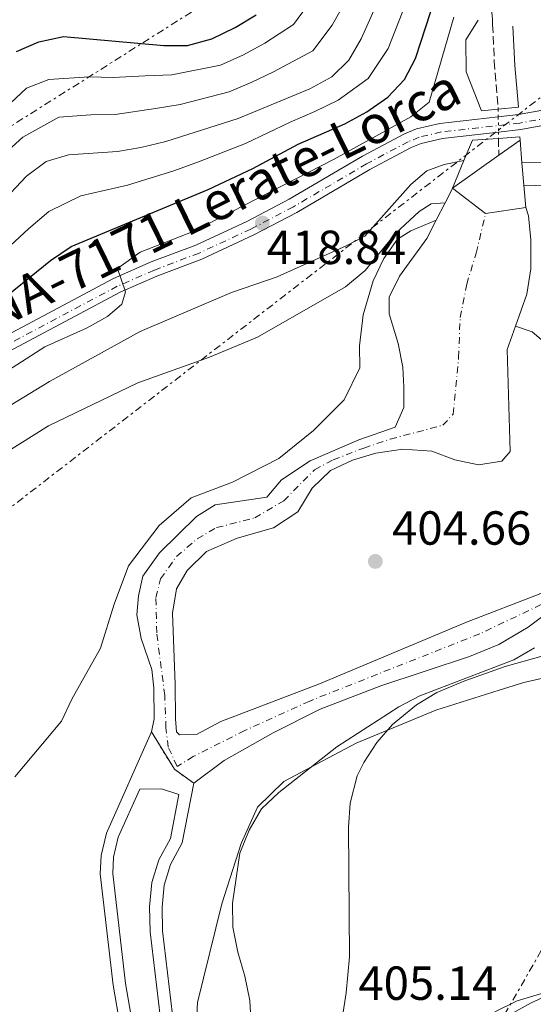
# Model space of a CAD drawing. Units: metres. Extents: x 583599 to 587060, y 4726625 to 4728979.
# Drawn here: x 586441 to 586548, y 4728321 to 4728527 of the extents above; entities that cross this region are included whole.
import ezdxf
from ezdxf.enums import TextEntityAlignment as Align

# ---------------------------------------------------------------- set-up
doc = ezdxf.new("R2010")
doc.units = ezdxf.units.M
doc.header["$MEASUREMENT"] = 0
for name, pattern in [('DGN Style 1', [1.045693079995523, 0.001739921930109024, -1.043953158065414]), ('DGN Style 3', [2.435890702152634, 1.739921930109024, -0.6959687720436097]), ('DGN Style 4', [2.7856150101045474, 1.391937544087219, -0.6959687720436097, 0.001739921930109024, -0.6959687720436097]), ('DGN Style 5', [1.217945351076317, 0.5219765790327072, -0.6959687720436097]), ('DGN Style 7', [3.4798438602180486, 1.565929737098122, -0.6959687720436097, 0.5219765790327072, -0.6959687720436097])]:
    doc.linetypes.add(name, pattern=pattern)
for name, color, linetype, lineweight in [('Barranco lineal', 142, 'DGN Style 3', 13), ('Barranco lineal no visto', 142, 'DGN Style 5', 0), ('Carretera', 9, 'Continuous', 0), ('Cauce permanente', 151, 'Continuous', 13), ('Cauce permanente (área)', 142, 'Continuous', 13), ('Cauce permanente no visto', 142, 'DGN Style 1', 13), ('Cierre de línea de máximo embalsamiento', 142, 'DGN Style 5', 0), ('Cota de punto acotado terreno', 7, 'Continuous', 0), ('Curva de nivel directora', 30, 'Continuous', 30), ('Curva de nivel intermedia', 30, 'Continuous', 0), ('Eje cauce permanente (área)', 70, 'DGN Style 4', 0), ('Eje de carretera', 7, 'DGN Style 4', 0), ('Embalse', 142, 'Continuous', 13), ('Límite de municipio', 7, 'Continuous', 0), ('Línea blanca (vial)', 7, 'Continuous', 13), ('Línea de cambio de uso (parcela vista)', 92, 'Continuous', 0), ('Línea de máximo embalsamiento', 142, 'Continuous', 0), ('Línea eléctrica', 6, 'DGN Style 7', 0), ('Máximo embalsamiento', 142, 'Continuous', 0), ('Puente', 1, 'Continuous', 0), ('Punto acotado terreno (símbolo)', 7, 'Continuous', 0), ('Texto de Carretera Red Local', 1, 'Continuous', 0)]:
    doc.layers.add(name, color=color, linetype=linetype, lineweight=lineweight)
doc.styles.add('Style-Arial', font='arial.ttf')

# ---------------------------------------------------------------- blocks, each defined once
blk = doc.blocks.new('5PATER')
at = {"layer": 'Cauce permanente no visto', "linetype": 'Continuous', "lineweight": 0}
h = blk.add_hatch(color=51, dxfattribs=at)
edge = h.paths.add_edge_path()
edge.add_ellipse((0, 0), major_axis=(-0.1095731443231308, -0.1110710700762829), ratio=0.9994222409660317, start_angle=0, end_angle=360)

msp = doc.modelspace()

# ---------------------------------------------------------------- linework, layer by layer
at = {"layer": 'Barranco lineal', "color": 142, "linetype": 'DGN Style 3', "lineweight": 13, "elevation": 407.3000000000029, "flags": 128}
msp.add_lwpolyline([(586541.2000000002, 4728502.279999999), (586541.2300000004, 4728498.75)], dxfattribs=at)
at = {"layer": 'Barranco lineal', "color": 142, "linetype": 'DGN Style 3', "lineweight": 13}
msp.add_polyline3d([(586534.6900000004, 4728572.289999999, 436.7700000000041), (586535.4299999997, 4728566.99, 436.5200000000041), (586536.1200000001, 4728562.15, 435.4700000000012), (586537.1600000003, 4728554.380000001, 432.1399999999995), (586537.7800000003, 4728546.060000001, 427.7599999999948), (586539.8399999999, 4728527.99, 415.3399999999965), (586539.9299999997, 4728527.220000001, 409.7799999999988), (586539.9500000002, 4728526.109999999, 408.2700000000041), (586540.3099999996, 4728518.430000001, 408.0299999999988), (586541.1100000005, 4728508.42, 407.3000000000029)], dxfattribs=at)
at = {"layer": 'Barranco lineal no visto', "color": 142, "linetype": 'DGN Style 5', "lineweight": 0, "elevation": 407.3000000000029, "flags": 128}
for points in [[(586541.1100000005, 4728508.42), (586541.1399999997, 4728506.789999999)], [(586541.1399999997, 4728506.789999999), (586541.1799999997, 4728503.600000001)], [(586541.1799999997, 4728503.600000001), (586541.2000000002, 4728502.279999999)]]:
    msp.add_lwpolyline(points, dxfattribs=at)
at = {"layer": 'Carretera', "color": 9, "linetype": 'Continuous', "lineweight": 0}
for points in [[(586430.8700000021, 4728457.130000001, 420.9400000000023), (586460.5599999976, 4728472.930000001, 419.4600000000065), (586468.4500000001, 4728476.380000001, 419.2200000000012), (586477.7999999998, 4728479.91, 418.8600000000006), (586488.5100000007, 4728484.890000001, 418.8300000000018), (586497.370000001, 4728489.540000001, 418.8600000000006), (586512.6799999997, 4728498.550000001, 418.6000000000058), (586521.5100000009, 4728503.220000001, 418.1300000000047), (586524.0300000022, 4728504.26, 418.1000000000058), (586528.8999999983, 4728505.399999999, 418.1300000000047), (586541.1400000004, 4728506.79, 418.2899999999936), (586545.3600000005, 4728507.270000001, 418.3500000000058), (586554.3000000011, 4728508.910000001, 418.070000000007)], [(586555.0000000007, 4728505.810000001, 418.070000000007), (586545.8299999975, 4728504.13, 418.3500000000058), (586541.1800000005, 4728503.600000001, 418.2799999999988), (586529.4500000003, 4728502.270000001, 418.1300000000047), (586525.0100000014, 4728501.220000001, 418.1000000000058), (586522.8599999989, 4728500.34, 418.1300000000047), (586514.230000001, 4728495.779999999, 418.6000000000058), (586498.9200000024, 4728486.760000001, 418.8600000000006), (586489.9200000011, 4728482.04, 418.8300000000018), (586479.0300000013, 4728476.98, 418.8600000000006), (586469.649999998, 4728473.430000001, 419.2200000000012), (586461.9500000001, 4728470.07, 419.4600000000065), (586432.3000000004, 4728454.300000002, 420.9400000000023)]]:
    msp.add_polyline3d(points, dxfattribs=at)
at = {"layer": 'Cauce permanente', "color": 151, "linetype": 'Continuous', "lineweight": 13}
msp.add_polyline3d([(586551.5899999999, 4728402.99, 404.8600000000006), (586547.4299999997, 4728399.9, 404.8600000000006), (586541.2699999996, 4728396.220000001, 404.8600000000006), (586535.1399999997, 4728393.76, 404.8600000000006), (586516.5099999999, 4728387.560000001, 404.8600000000006), (586503.8399999999, 4728382.67, 404.8600000000006), (586494.0199999996, 4728377.710000001, 404.8600000000006), (586483.7300000004, 4728371.960000001, 404.8600000000006), (586477.3899999997, 4728367.16, 404.8600000000006), (586473.3899999997, 4728370.039999999, 404.8600000000006), (586473.3099999996, 4728370.09, 404.8600000000006), (586468.4900000002, 4728377.91, 404.8600000000006), (586469.0499999998, 4728380.65, 404.8600000000006), (586469.04, 4728387.15, 404.8600000000006), (586468.5700000003, 4728391.02, 404.8600000000006), (586466.3499999996, 4728397.49, 404.8600000000006), (586465.4199999999, 4728402.460000001, 404.8600000000006), (586465.8099999996, 4728406.470000001, 404.6199999999953), (586466.7300000004, 4728410.529999999, 404.6199999999953), (586470.1699999999, 4728415.480000001, 404.6199999999953), (586477.9500000002, 4728423.07, 404.6199999999953), (586481.8399999999, 4728425.5, 404.6199999999953), (586492.6799999997, 4728427.130000001, 404.6199999999953), (586495.7300000004, 4728430.77, 404.6199999999953), (586501.7199999997, 4728434.699999999, 404.6199999999953), (586511.9600000001, 4728439.100000001, 404.6199999999953), (586519.5199999996, 4728441.789999999, 404.6199999999953), (586521.3399999999, 4728445.9, 404.3699999999953), (586521.3499999996, 4728450.189999999, 404.3699999999953), (586521.1299999999, 4728454.359999999, 404.3699999999953), (586520.1600000003, 4728459.33, 404.3699999999953), (586518.2699999996, 4728465.51, 404.3699999999953), (586518.2999999998, 4728468.980000001, 404.3699999999953), (586520.4800000004, 4728473.390000001, 404.6199999999953), (586526.1699999999, 4728481.32, 406.320000000007), (586528.1500000004, 4728485.16, 409.679999999993), (586530.0099999999, 4728488.779999999, 411.1900000000023), (586531.25, 4728491.199999999, 412.2100000000065), (586531.5199999996, 4728491.850000001, 412.5200000000041), (586533.9199999999, 4728497.619999999, 415.2700000000041), (586535.7100000001, 4728501.930000001, 417.320000000007), (586541.2000000002, 4728502.279999999, 416.9199999999983), (586545.6299999999, 4728502.57, 416.5899999999965), (586545.6900000004, 4728501.92, 416.5299999999988), (586541.2300000004, 4728498.75, 406.929999999993), (586531.5199999996, 4728491.850000001, 407.0899999999965), (586538.4699999997, 4728486.560000001, 410.9900000000052), (586546.9100000003, 4728487.789999999, 410.9900000000052), (586547.4699999997, 4728486.039999999, 408.8000000000029), (586547.9500000002, 4728481.02, 408.8000000000029), (586547.9600000001, 4728474.980000001, 407.820000000007), (586547.1399999997, 4728469.609999999, 406.8500000000058), (586544.7300000004, 4728462.930000001, 405.4400000000023), (586542.9800000004, 4728458.07, 404.4100000000035), (586543.6200000001, 4728436.67, 404.3699999999953), (586541.8499999996, 4728434.65, 404.3699999999953), (586537, 4728433.880000001, 404.6199999999953), (586532.04, 4728434.949999999, 404.6199999999953), (586527.2300000004, 4728436.720000001, 404.6199999999953), (586521.1299999999, 4728437.16, 404.6199999999953), (586515.5099999999, 4728436.34, 404.6199999999953), (586510.6299999999, 4728434.84, 404.6199999999953), (586506, 4728432.730000001, 404.6199999999953), (586502.1299999999, 4728429, 404.6199999999953), (586499.1399999997, 4728424.050000001, 404.6199999999953), (586494.0800000001, 4728420.710000001, 404.6199999999953), (586486.4299999997, 4728418.550000001, 404.6199999999953), (586480.0599999996, 4728415.76, 404.6199999999953), (586475.9900000002, 4728411.74, 404.6199999999953), (586473.7599999999, 4728407.9, 404.6199999999953), (586472.9299999997, 4728402.779999999, 404.6199999999953), (586473.4800000004, 4728387.92, 404.6199999999953), (586473.54, 4728380.689999999, 404.3699999999953), (586473.75, 4728377.949999999, 404.3699999999953), (586474.4100000003, 4728377.350000001, 404.3699999999953), (586477.9199999999, 4728377.359999999, 404.3699999999953), (586483.0300000003, 4728380.130000001, 404.3699999999953), (586503.6699999999, 4728387.99, 404.6199999999953), (586534.5, 4728400.949999999, 404.6199999999953), (586550.0199999996, 4728406.939999999, 404.6199999999953)], dxfattribs=at)
at = {"layer": 'Cauce permanente (área)', "color": 142, "linetype": 'Continuous', "lineweight": 13, "elevation": 404.8600000000005, "flags": 128}
msp.add_lwpolyline([(586477.3899999997, 4728367.16), (586483.7300000004, 4728371.960000001), (586494.0199999996, 4728377.710000001), (586503.8399999999, 4728382.67), (586516.5099999999, 4728387.560000001), (586535.1399999997, 4728393.76), (586541.2699999996, 4728396.220000001), (586547.4299999997, 4728399.9), (586551.5899999999, 4728402.99), (586558.5499999998, 4728404.689999999), (586564.5499999998, 4728405.26), (586571.6299999999, 4728404.84), (586575.2400000002, 4728403.5), (586580.9299999997, 4728400.230000001), (586586.5199999996, 4728398.310000001), (586594.1699999999, 4728397.359999999), (586601.04, 4728397.140000001), (586616.5499999998, 4728395.279999999), (586636.5099999999, 4728391.65), (586645.5300000003, 4728391.869999999), (586652.6200000001, 4728393.359999999), (586658.9100000003, 4728396.15), (586664.5899999999, 4728401.83)], dxfattribs=at)
at = {"layer": 'Cauce permanente (área)', "color": 142, "linetype": 'Continuous', "lineweight": 13}
for points in [[(586526.1699999999, 4728481.32, 406.320000000007), (586520.4800000004, 4728473.390000001, 404.6199999999953), (586518.2999999998, 4728468.980000001, 404.3699999999953), (586518.2699999996, 4728465.51, 404.3699999999953), (586520.1600000003, 4728459.33, 404.3699999999953), (586521.1299999999, 4728454.359999999, 404.3699999999953), (586521.3499999996, 4728450.189999999, 404.3699999999953), (586521.3399999999, 4728445.9, 404.3699999999953), (586519.5199999996, 4728441.789999999, 404.6199999999953), (586511.9600000001, 4728439.100000001, 404.6199999999953), (586501.7199999997, 4728434.699999999, 404.6199999999953), (586495.7300000004, 4728430.77, 404.6199999999953), (586492.6799999997, 4728427.130000001, 404.6199999999953), (586481.8399999999, 4728425.5, 404.6199999999953), (586477.9500000002, 4728423.07, 404.6199999999953), (586470.1699999999, 4728415.480000001, 404.6199999999953), (586466.7300000004, 4728410.529999999, 404.6199999999953), (586465.8099999996, 4728406.470000001, 404.6199999999953), (586465.4199999999, 4728402.460000001, 404.8600000000006), (586466.3499999996, 4728397.49, 404.8600000000006), (586468.5700000003, 4728391.02, 404.8600000000006), (586469.04, 4728387.15, 404.8600000000006), (586469.0499999998, 4728380.65, 404.8600000000006), (586468.4900000002, 4728377.91, 404.8600000000006)], [(586550.0199999996, 4728406.939999999, 404.6199999999953), (586534.5, 4728400.949999999, 404.6199999999953), (586503.6699999999, 4728387.99, 404.6199999999953), (586483.0300000003, 4728380.130000001, 404.3699999999953), (586477.9199999999, 4728377.359999999, 404.3699999999953), (586474.4100000003, 4728377.350000001, 404.3699999999953), (586473.75, 4728377.949999999, 404.3699999999953), (586473.54, 4728380.689999999, 404.3699999999953), (586473.4800000004, 4728387.92, 404.6199999999953), (586472.9299999997, 4728402.779999999, 404.6199999999953), (586473.7599999999, 4728407.9, 404.6199999999953), (586475.9900000002, 4728411.74, 404.6199999999953), (586480.0599999996, 4728415.76, 404.6199999999953), (586486.4299999997, 4728418.550000001, 404.6199999999953), (586494.0800000001, 4728420.710000001, 404.6199999999953), (586499.1399999997, 4728424.050000001, 404.6199999999953), (586502.1299999999, 4728429, 404.6199999999953), (586506, 4728432.730000001, 404.6199999999953), (586510.6299999999, 4728434.84, 404.6199999999953), (586515.5099999999, 4728436.34, 404.6199999999953), (586521.1299999999, 4728437.16, 404.6199999999953), (586527.2300000004, 4728436.720000001, 404.6199999999953), (586532.04, 4728434.949999999, 404.6199999999953), (586537, 4728433.880000001, 404.6199999999953), (586541.8499999996, 4728434.65, 404.3699999999953), (586543.6200000001, 4728436.67, 404.3699999999953), (586542.9800000004, 4728458.07, 404.3699999999953)]]:
    msp.add_polyline3d(points, dxfattribs=at)
at = {"layer": 'Cierre de línea de máximo embalsamiento', "color": 142, "linetype": 'DGN Style 5', "lineweight": 0, "elevation": 404.8600000000006, "flags": 128}
msp.add_lwpolyline([(586468.4900000002, 4728377.91), (586473.3099999996, 4728370.09), (586473.3899999997, 4728370.039999999), (586477.3899999997, 4728367.16)], dxfattribs=at)
at = {"layer": 'Curva de nivel directora', "color": 30, "linetype": 'Continuous', "lineweight": 30, "flags": 128}
for points, elevation in [([(586435.219999999, 4728466.900000001), (586447.3600000006, 4728476.700000001), (586451.7300000003, 4728479.640000002), (586480.3999999987, 4728491.600000001), (586489.7399999996, 4728495.970000003), (586499.2300000002, 4728501.070000002), (586508.9699999989, 4728505.350000001), (586513.5800000001, 4728507.87), (586518.0300000003, 4728510.900000001), (586521.4999999994, 4728514.58), (586523.769999998, 4728519.03), (586527.0400000003, 4728528.87)], 425), ([(586440.2599999994, 4728520.500000001), (586444.9199999998, 4728522.510000001), (586450.1199999988, 4728523.630000001), (586471.0699999991, 4728521.76), (586476.0699999993, 4728521.710000001), (586481.1200000008, 4728523.160000001), (586486.0299999992, 4728525.500000002), (586490.4300000003, 4728528.17)], 450)]:
    msp.add_lwpolyline(points, dxfattribs=dict(at, elevation=elevation))
at = {"layer": 'Curva de nivel intermedia', "color": 30, "linetype": 'Continuous', "lineweight": 0, "flags": 128}
for points, elevation in [([(586455.4500000019, 4728515.180000001), (586460.5100000001, 4728515.000000001), (586467.2100000012, 4728515.409999999), (586472.8000000014, 4728515.56), (586482.9600000003, 4728517.59), (586487.7700000004, 4728519.789999999), (586492.2499999999, 4728522.210000001), (586498.2700000014, 4728526.119999998), (586503.1500000008, 4728532.849999999), (586505.9500000014, 4728537.300000001), (586508.5399999997, 4728541.74), (586512.4600000002, 4728549.25), (586517.8899999994, 4728557.909999999), (586520.9699999995, 4728562.289999999), (586524.5700000004, 4728567.050000001), (586527.730000001, 4728577.970000001), (586529.4499999998, 4728582.489999999), (586530.8500000013, 4728584.959999999)], 445), ([(586431.2500000016, 4728482.66), (586442.3400000003, 4728494.34), (586446.4300000007, 4728497.460000001), (586451.1600000004, 4728498.859999998), (586461.3700000007, 4728499.52), (586466.3000000014, 4728500.34), (586471.5099999994, 4728501.649999999), (586486.6399999994, 4728506.439999999), (586501.6799999999, 4728512.679999998), (586506.2900000011, 4728515.15), (586509.8099999994, 4728518.7), (586512.4000000021, 4728523.159999999), (586518.7300000021, 4728537.24)], 435.0000000000001), ([(586437.8000000007, 4728499.130000001), (586441.5700000015, 4728502.510000001), (586449.0800000017, 4728506.739999999), (586455.8000000007, 4728507.180000001), (586460.9400000017, 4728507.26), (586469.3600000015, 4728508.529999999), (586474.5400000004, 4728509.359999999), (586484.7999999998, 4728512.01), (586489.5099999994, 4728514.07), (586494.0600000002, 4728516.239999999), (586502.2800000012, 4728520.630000001), (586506.3600000005, 4728525.970000001), (586511.230000001, 4728534.789999999)], 440), ([(586546.5100000009, 4728492.470000001), (586553.9299999997, 4728492.26), (586559.37, 4728491.390000001), (586566.4800000001, 4728485.51), (586571.4800000002, 4728485.859999998), (586573.4900000019, 4728486.649999999), (586577.8400000016, 4728489.100000001), (586582.1799999999, 4728492.28), (586585.630000001, 4728495.900000001), (586592.3800000013, 4728504.16), (586595.7800000011, 4728507.83), (586600.0200000012, 4728511.199999998), (586604.6900000006, 4728513.470000001), (586614.8600000006, 4728516.779999999), (586619.350000001, 4728518.99), (586623.6400000004, 4728521.63), (586627.6600000014, 4728524.789999999), (586635.4100000008, 4728531.55)], 410.0000000000001), ([(586435.1800000012, 4728476.350000001), (586442.7500000016, 4728483.300000001), (586447.040000001, 4728486.989999999), (586453.7500000009, 4728490.21), (586463.4699999995, 4728492.470000001), (586473.1600000013, 4728495.460000001), (586478.3400000002, 4728497.380000001), (586488.1900000006, 4728501.209999999), (586497.5500000016, 4728505.67), (586502.7400000016, 4728507.880000002), (586507.63, 4728510.249999999), (586513.9199999998, 4728514.8), (586518.0900000007, 4728521.09), (586521.7699999998, 4728530.570000002)], 430), ([(586506.7800000006, 4728497.949999998), (586522.8499999995, 4728506.810000001), (586526.6400000004, 4728509.899999999), (586531.8100000002, 4728527.699999998)], 420.0000000000001), ([(586546.0999999997, 4728497.159999999), (586552.4800000011, 4728497.249999999), (586562.8800000014, 4728495.890000001), (586567.8400000012, 4728496.429999999), (586572.0900000003, 4728498.739999999), (586575.9000000014, 4728501.980000001), (586582.1399999998, 4728510.460000001), (586585.5000000015, 4728514.16), (586595.9900000012, 4728523.51), (586594.5400000005, 4728528.499999999)], 415), ([(586436.700000001, 4728507.550000001), (586442.3100000013, 4728512.819999999), (586447.0000000007, 4728514.63), (586455.4500000019, 4728515.180000001)], 445), ([(586433.65, 4728450.59), (586446.1500000014, 4728458.59), (586454.9199999999, 4728462.529999999), (586459.3300000001, 4728464.960000002), (586462.3000000005, 4728467.529999999), (586463.0600000005, 4728470.100000001), (586461.410000001, 4728474.990000002), (586466.1600000006, 4728478.46), (586477.2400000005, 4728482.749999999), (586506.7800000006, 4728497.949999998)], 420.0000000000001), ([(586485.2400000002, 4728469.970000001), (586494.8300000014, 4728473.279999998), (586509.2800000019, 4728479.74), (586513.1599999998, 4728481.789999999), (586522.8200000003, 4728492.630000001), (586526.2100000011, 4728495.470000001), (586529.7800000006, 4728496.8), (586533.9200000003, 4728497.62)], 415), ([(586429.4600000012, 4728431.109999999), (586446.9400000004, 4728442.06), (586465.6900000013, 4728451.09), (586480.6600000003, 4728456.41), (586490.7000000008, 4728460.599999999), (586509.140000001, 4728471.180000001), (586513.2800000005, 4728474.630000001), (586519.690000001, 4728482.390000001), (586524.5700000004, 4728486.929999999), (586527.1000000007, 4728488.569999999), (586530.0100000009, 4728488.779999999)], 410.0000000000001), ([(586439.8700000005, 4728368.55), (586449.6800000007, 4728380.17), (586451.8100000008, 4728384.789999999), (586457.8400000014, 4728395.449999999), (586460.6900000012, 4728404.67), (586463.6700000007, 4728412.689999999), (586470.1300000004, 4728421.17), (586476.8300000015, 4728426.949999998), (586485.4600000015, 4728430.27), (586495.1599999999, 4728435.199999998), (586502.4600000001, 4728441.099999999), (586508.8500000006, 4728447.480000001), (586512.1400000006, 4728454.21), (586512.0700000012, 4728458.800000002), (586512.8700000015, 4728465.289999999), (586514.9600000014, 4728472.409999999), (586517.190000002, 4728477.13), (586520.0199999996, 4728481.16), (586522.7900000013, 4728482.899999999), (586528.1500000012, 4728485.159999998)], 405.0000000000001), ([(586307.6600000019, 4728329.13), (586324.5500000007, 4728341.499999999), (586333.6500000003, 4728347.63), (586338.0700000013, 4728350.970000001), (586341.5899999996, 4728354.51), (586344.690000002, 4728358.609999999), (586347.22, 4728363.189999999), (586351.4700000013, 4728372.949999998), (586353.8800000009, 4728377.460000001), (586356.8600000005, 4728381.470000001), (586370.3499999996, 4728397.2), (586375.9199999997, 4728406.140000001), (586379.2200000011, 4728410.350000001), (586386.5599999991, 4728417.84), (586399.8400000007, 4728426.579999999), (586409.51, 4728431.269999999), (586423.4500000009, 4728438.81), (586428.2000000007, 4728440.359999998), (586433.1600000005, 4728442.810000001), (586447.1300000004, 4728451.369999999), (586466.1300000016, 4728461.789999997), (586485.2400000002, 4728469.970000001)], 415), ([(586544.7300000017, 4728462.930000001), (586548.240000001, 4728461.779999998), (586551.9800000004, 4728458.539999997)], 405.0000000000001), ([(586548.7500000006, 4728395.57), (586544.3700000019, 4728393.060000001), (586524.7200000002, 4728385.519999999), (586520.3100000002, 4728383.149999999), (586507.3600000017, 4728374.800000001), (586495.1900000012, 4728365.230000001), (586491.55, 4728361.810000001), (586488.9999999999, 4728357.329999999), (586487.0300000006, 4728352.529999999), (586485.4500000003, 4728342.039999999), (586485.5800000001, 4728337.039999997), (586486.5900000002, 4728331.749999999), (586488.07, 4728326.720000001), (586489.1400000006, 4728321.65), (586489.6900000004, 4728311.480000001)], 405.0000000000001), ([(586568.0900000016, 4728330.33), (586547.9999999997, 4728321.199999999), (586543.6499999999, 4728318.710000002)], 410.0000000000001)]:
    msp.add_lwpolyline(points, dxfattribs=dict(at, elevation=elevation))
at = {"layer": 'Eje cauce permanente (área)', "color": 70, "linetype": 'DGN Style 4', "lineweight": 0}
msp.add_polyline3d([(586550.1399999997, 4728404.600000001, 404.7299999999959), (586537.2699999996, 4728398.49, 404.7299999999959), (586501.6500000004, 4728384.4, 404.7299999999959), (586488.0499999998, 4728378.230000001, 404.6399999999995), (586477.2599999999, 4728372.76, 404.5899999999965), (586473.8600000005, 4728370.710000001, 404.6699999999983), (586472.04, 4728374.77, 404.6100000000006), (586471.5300000003, 4728378.77, 404.6000000000058), (586471.3099999996, 4728385.59, 404.6699999999983), (586469.5999999996, 4728398.720000001, 404.75), (586469.4500000002, 4728406.07, 404.6199999999953), (586470.4199999999, 4728409.970000001, 404.6199999999953), (586473.7400000002, 4728414.680000001, 404.6199999999953), (586478.0999999996, 4728418.380000001, 404.6199999999953), (586482.1500000004, 4728420.720000001, 404.6199999999953), (586490.1699999999, 4728422.76, 404.6199999999953), (586496.2100000001, 4728426.359999999, 404.6199999999953), (586502.6500000004, 4728432.869999999, 404.6199999999953), (586506.5800000001, 4728434.930000001, 404.6199999999953), (586513, 4728437.4, 404.6199999999953), (586518.5300000003, 4728439.279999999, 404.6199999999953), (586529.5199999996, 4728442.180000001, 404.4900000000052), (586531.6900000004, 4728444.5, 404.4799999999959), (586532.8300000001, 4728456.369999999, 404.3699999999953), (586533.1500000004, 4728464.75, 404.7599999999948), (586534.5199999996, 4728471.710000001, 405.5200000000041), (586536.5099999999, 4728478.24, 405.6699999999983), (586538.4699999997, 4728486.560000001, 407.3899999999995)], dxfattribs=at)
at = {"layer": 'Eje de carretera', "color": 7, "linetype": 'DGN Style 4', "lineweight": 0}
for points in [[(586605.7800000013, 4728531.350000001, 414.1399999999995), (586586.6799999995, 4728520.36, 415.5399999999937), (586572.3699999999, 4728512.670000002, 416.6699999999982), (586563.6200000013, 4728509.540000002, 417.5099999999947), (586554.6999999986, 4728507.140000002, 418.070000000007), (586545.629999998, 4728505.480000001, 418.3500000000058), (586529.2199999974, 4728503.619999999, 418.1300000000048), (586524.5899999985, 4728502.53, 418.1000000000058), (586522.2800000017, 4728501.58, 418.1300000000048), (586513.5699999989, 4728496.970000002, 418.6000000000059), (586498.249999999, 4728487.95, 418.8600000000005), (586489.3099999982, 4728483.27, 418.8300000000019)], [(586489.3099999982, 4728483.27, 418.8300000000019), (586478.4999999988, 4728478.240000002, 418.8600000000005), (586469.129999999, 4728474.7, 419.2200000000012), (586461.3500000006, 4728471.300000001, 419.4600000000065), (586431.6900000019, 4728455.520000001, 420.9400000000023), (586422.5599999991, 4728451.119999999, 421.2400000000052), (586414.8099999975, 4728448.340000001, 421.3699999999955), (586388.7099999995, 4728440.790000003, 421.7799999999989), (586384.1000000006, 4728439.240000002, 422.25), (586379.7100000005, 4728437.310000001, 422.8899999999995), (586373.8999999991, 4728433.939999999, 423.1199999999955), (586360.8299999977, 4728425.020000001, 423.3899999999995), (586353.3700000012, 4728419.000000002, 423.729999999996), (586349.8999999978, 4728415.62, 424.070000000007), (586332.0399999986, 4728395.710000001, 425.1300000000048), (586321.3799999991, 4728384.980000001, 425.6699999999983), (586303.4400000017, 4728370.02, 426.1699999999984), (586277.6400000011, 4728349.690000001, 427.6300000000046), (586263.0900000001, 4728337.529999999, 428.6000000000059), (586259.3700000007, 4728334.290000001, 428.6999999999973), (586252.7600000012, 4728327.930000001, 428.3300000000017), (586252.2699999996, 4728327.310000001, 428.300000000003)]]:
    msp.add_polyline3d(points, dxfattribs=at)
at = {"layer": 'Embalse', "color": 142, "linetype": 'Continuous', "lineweight": 13, "flags": 128}
for points, elevation in [([(586466.0700000003, 4728307.949999999), (586463.0800000001, 4728325.230000001), (586460.4100000003, 4728348.279999999), (586460.5700000003, 4728351.680000001), (586461.5700000003, 4728355.859999999), (586466.04, 4728365.939999999), (586470.5800000001, 4728366), (586474.2699999996, 4728364.789999999), (586472.4800000004, 4728355.609999999), (586470.0599999996, 4728351.16), (586468.5700000003, 4728346.359999999), (586468.1200000001, 4728341.289999999), (586468.2400000002, 4728336.060000001), (586470.6600000003, 4728315.5)], 404.8600000000001), ([(586470.6600000003, 4728315.5), (586468.2400000002, 4728336.060000001), (586468.1200000001, 4728341.289999999), (586468.5700000003, 4728346.359999999), (586470.0599999996, 4728351.16), (586472.4800000004, 4728355.609999999), (586474.2699999996, 4728364.789999999), (586470.5800000001, 4728366), (586466.04, 4728365.939999999), (586461.5700000003, 4728355.859999999), (586460.5700000003, 4728351.680000001), (586460.4100000003, 4728348.279999999), (586463.0800000001, 4728325.230000001), (586466.0700000003, 4728307.949999999)], 404.8600000000002)]:
    msp.add_lwpolyline(points, dxfattribs=dict(at, elevation=elevation))
at = {"layer": 'Límite de municipio', "color": 7, "linetype": 'Continuous', "lineweight": 0}
msp.add_polyline3d([(586477.1999999993, 4728301.930000001, 404.89), (586478.129999999, 4728321.25, 404.9100000000001), (586483.2199999989, 4728341.92, 404.98), (586487.3200000003, 4728354.57, 404.99), (586490.75, 4728362.130000001, 404.99), (586496.25, 4728367.560000001, 404.98), (586511.370000001, 4728375.59, 405), (586528.0399999992, 4728382.51, 404.75), (586541.3099999987, 4728386.680000001, 404.6600000000001), (586546.5, 4728388.310000001, 404.7), (586564.75, 4728392.460000001, 405.12), (586585.1999999993, 4728393.730000001, 405.08), (586610.3000000007, 4728391.91, 405.1), (586632.0700000003, 4728390.67, 405.18), (586657.0300000012, 4728389.220000001, 406.27), (586668.5799999982, 4728390.58, 406.52), (586678.3200000003, 4728393.560000001, 406.02), (586684.75, 4728396.980000001, 407.26), (586689.7399999984, 4728402.15, 408.01), (586694.8099999987, 4728410.630000001, 408.18), (586700.9299999997, 4728431.07, 408.05), (586714.1499999985, 4728481.100000001, 407.86), (586723.370000001, 4728527.380000001, 409.49)], dxfattribs=at)
at = {"layer": 'Línea blanca (vial)', "color": 7, "linetype": 'Continuous', "lineweight": 13}
for points in [[(586604.8700000015, 4728532.910000001, 414.1399999999995), (586585.800000001, 4728521.949999999, 415.5399999999937), (586571.6299999978, 4728514.33, 416.6699999999982), (586563.0799999982, 4728511.270000001, 417.5099999999947), (586554.3000000005, 4728508.910000003, 418.070000000007), (586545.36, 4728507.270000001, 418.3500000000058), (586541.1399999999, 4728506.790000001, 418.2899999999937)], [(586606.4699999975, 4728530.170000001, 414.1399999999995), (586587.35, 4728519.170000002, 415.5399999999937), (586572.9299999987, 4728511.42, 416.6699999999982), (586564.0300000003, 4728508.230000001, 417.5099999999947), (586555.0000000002, 4728505.810000001, 418.070000000007), (586545.829999997, 4728504.130000001, 418.3500000000058), (586541.1800000002, 4728503.600000001, 418.2799999999988)], [(586302.2999999997, 4728371.430000001, 426.1699999999984), (586320.1599999986, 4728386.320000002, 425.6699999999983), (586330.7199999976, 4728396.949999999, 425.1300000000048), (586348.5900000002, 4728416.869999999, 424.070000000007), (586352.1599999998, 4728420.36, 423.729999999996), (586359.7500000005, 4728426.470000002, 423.3899999999995), (586372.9400000002, 4728435.470000001, 423.1199999999955), (586378.8900000004, 4728438.930000001, 422.8899999999995), (586383.4400000012, 4728440.930000002, 422.25), (586388.1700000007, 4728442.520000001, 421.7799999999989), (586414.2499999986, 4728450.07, 421.3699999999955), (586421.8599999994, 4728452.790000001, 421.2400000000052), (586430.8700000016, 4728457.130000002, 420.9400000000023), (586460.5599999971, 4728472.930000001, 419.4600000000065), (586468.4499999996, 4728476.380000001, 419.2200000000012), (586477.7999999992, 4728479.91, 418.8600000000005), (586488.5100000004, 4728484.890000001, 418.8300000000019), (586497.3700000006, 4728489.540000002, 418.8600000000005), (586512.6799999992, 4728498.550000002, 418.6000000000059), (586521.5100000005, 4728503.220000001, 418.1300000000048), (586524.0300000019, 4728504.260000001, 418.1000000000058), (586528.8999999978, 4728505.4, 418.1300000000048), (586541.1399999999, 4728506.790000001, 418.2899999999937)], [(586371.9400000012, 4728430.939999999, 423.179999999993), (586374.6299999978, 4728432.779999999, 423.1199999999955), (586380.3299999975, 4728436.09, 422.8899999999995), (586384.5900000001, 4728437.960000001, 422.25), (586389.1200000007, 4728439.490000002, 421.7799999999989), (586415.23, 4728447.04, 421.3699999999955), (586423.0899999988, 4728449.86, 421.2400000000052), (586432.2999999999, 4728454.300000002, 420.9400000000023), (586461.9499999996, 4728470.070000002, 419.4600000000065), (586469.6499999977, 4728473.430000001, 419.2200000000012), (586479.0300000008, 4728476.980000001, 418.8600000000005), (586489.9200000007, 4728482.040000001, 418.8300000000019), (586498.9200000018, 4728486.760000002, 418.8600000000005), (586514.2300000004, 4728495.78, 418.6000000000059), (586522.8599999984, 4728500.34, 418.1300000000048), (586525.0100000007, 4728501.220000001, 418.1000000000058), (586529.4499999998, 4728502.270000001, 418.1300000000048), (586541.1800000002, 4728503.600000001, 418.2799999999988)]]:
    msp.add_polyline3d(points, dxfattribs=at)
at = {"layer": 'Línea de cambio de uso (parcela vista)', "color": 92, "linetype": 'Continuous', "lineweight": 0}
for points in [[(586508.5099999999, 4728318.310000001, 405.4900000000052), (586509.2999999998, 4728323.26, 405.4900000000052), (586509.9500000002, 4728330.800000001, 405.4900000000052), (586509.7999999998, 4728357.980000001, 405.25), (586510.0899999999, 4728362.970000001, 405.0299999999988), (586511.5899999999, 4728368.75, 405.0200000000041), (586512.9699999997, 4728371.5, 405), (586515.6900000004, 4728375.730000001, 404.8999999999942), (586518.9900000002, 4728379.460000001, 404.7899999999936), (586524.0199999996, 4728383.609999999, 404.6499999999942), (586528.29, 4728386.17, 404.5399999999936), (586534.0999999996, 4728388.600000001, 404.4600000000065), (586542.5999999996, 4728391.640000001, 404.5200000000041), (586552.7800000003, 4728394.529999999, 404.7599999999948)], [(586617.7199999997, 4728332.84, 411.0500000000029), (586617.1900000004, 4728332.34, 411.0800000000018), (586611.4400000004, 4728330.66, 411.0899999999965), (586600, 4728328.949999999, 411.0899999999965), (586598.1399999997, 4728328.980000001, 411.0899999999965), (586582.1500000004, 4728330.49, 409.3899999999995), (586577.2000000002, 4728330.130000001, 409.3000000000029), (586558.1399999997, 4728325.49, 409.179999999993), (586545.1200000001, 4728321.59, 408.6600000000035), (586540.4199999999, 4728319.279999999, 408.4100000000035)]]:
    msp.add_polyline3d(points, dxfattribs=at)
at = {"layer": 'Línea de máximo embalsamiento', "color": 142, "linetype": 'Continuous', "lineweight": 0, "elevation": 404.8600000000002, "flags": 128}
for points in [[(586468.4900000002, 4728377.91), (586459.0800000001, 4728356.699999999), (586457.9699999997, 4728352.039999999), (586457.79, 4728348.189999999), (586460.4900000002, 4728324.859999999), (586463.4400000004, 4728307.84)], [(586473.2699999996, 4728315.710000001), (586470.8499999996, 4728336.24), (586470.7300000004, 4728341.199999999), (586471.1500000004, 4728345.850000001), (586472.4800000004, 4728350.140000001), (586474.9699999997, 4728354.710000001), (586477.3899999997, 4728367.16)]]:
    msp.add_lwpolyline(points, dxfattribs=at)
at = {"layer": 'Línea eléctrica', "color": 6, "linetype": 'DGN Style 7', "lineweight": 0}
for points in [[(586292.9699999982, 4727584.8, 412.7700000000041), (586304.3700000021, 4727616.119999999, 410.429999999993), (586317.2699999991, 4727655.81, 408.9100000000035), (586353.5500000005, 4727725.109999999, 412.5500000000029), (586375.3200000012, 4727767.07, 414.8999999999942), (586397.4899999974, 4727808.66, 423.6300000000047), (586421.280000001, 4727854.019999999, 430.8899999999995), (586442.2100000012, 4727895.380000001, 436.0099999999948), (586445.839999999, 4727985.350000001, 435.7200000000012), (586446.649999998, 4728035.830000001, 439.8699999999953), (586450.2699999991, 4728109.550000002, 445.820000000007), (586453.899999999, 4728158.320000002, 448.5399999999936), (586490.5399999982, 4728221.99, 422.6900000000023), (586526.8199999996, 4728291.550000001, 414.5299999999988), (586568.3400000002, 4728363.75, 406.8699999999953), (586618.2800000008, 4728450.859999999, 407.7299999999959), (586641.6600000008, 4728496.230000001, 409.5399999999936), (586648.6700000026, 4728535.250000001, 409.4199999999983), (586651.4299999987, 4728550.600000001, 409.929999999993), (586656.5699999996, 4728579.230000001, 409.1499999999942), (586671.4800000004, 4728584.519999999, 408.070000000007)], [(586602.0100000009, 4728580.550000001, 428.3699999999953), (586491.5900000008, 4728538.029999999, 453.9600000000065), (586267.0899999993, 4728396.109999998, 445.820000000007), (586213.1553911709, 4728360.494413127, 455.6659000000073), (586153.1499999987, 4728320.87, 466.6199999999953), (586079.8999999996, 4728269.81, 466.1499999999942), (585914.4400000003, 4728160.730000001, 489.070000000007), (585914.0699999993, 4728160.5, 489.1900000000023)], [(585263.9200000021, 4726643.850000001, 445.570000000007), (585340.2300000011, 4726735.710000001, 453.7700000000041), (585514.3700000019, 4726900.100000001, 429.179999999993), (585551.1600000008, 4726972.859999999, 434.8099999999977), (585687.6499999977, 4727106.790000001, 426.9400000000023), (585784.7800000019, 4727210.81, 433.3399999999965), (585982.4899999981, 4727600.490000002, 421.0099999999948), (585996.0557486294, 4727717.783134329, 422.7004000000015), (586004.8799999979, 4727794.08, 423.8000000000029), (586060.0599999978, 4727929.91, 408.2299999999959), (586191.6200000006, 4728139.710000001, 409.9600000000065), (586292.1900000003, 4728300.319999999, 411.7899999999936), (586415.6100000005, 4728406.84, 409.1300000000047), (586597.0100000009, 4728547.249999999, 422.6300000000047), (586648.6700000026, 4728535.250000001, 409.4199999999983), (586655.0100000016, 4728533.78, 408.9400000000023)]]:
    msp.add_polyline3d(points, dxfattribs=at)
at = {"layer": 'Máximo embalsamiento', "color": 142, "linetype": 'Continuous', "lineweight": 0, "elevation": 404.8600000000001, "flags": 128}
msp.add_lwpolyline([(586463.4400000004, 4728307.84), (586460.4900000002, 4728324.859999999), (586457.79, 4728348.189999999), (586457.9699999997, 4728352.039999999), (586459.0800000001, 4728356.699999999), (586468.4900000002, 4728377.91), (586473.3099999996, 4728370.09), (586473.3899999997, 4728370.039999999), (586477.3899999997, 4728367.16), (586474.9699999997, 4728354.710000001), (586472.4800000004, 4728350.140000001), (586471.1500000004, 4728345.850000001), (586470.7300000004, 4728341.199999999), (586470.8499999996, 4728336.24), (586473.2699999996, 4728315.710000001)], dxfattribs=at)
at = {"layer": 'Puente', "color": 1, "linetype": 'Continuous', "lineweight": 0, "extrusion": (0.09363527599443897, -0.4590870661047318, 0.883442981082987), "elevation": -2115504.966602952, "flags": 128}
msp.add_lwpolyline([(1519670.283919428, 3989730.933102619), (1519672.899144013, 3989735.308408365), (1519678.348342601, 3989734.454690171)], dxfattribs=at)
at = {"layer": 'Puente', "color": 1, "linetype": 'Continuous', "lineweight": 0, "extrusion": (0.07951147468307365, -0.0843459368410206, 0.9932591244645749), "elevation": -351779.0892929505, "flags": 128}
msp.add_lwpolyline([(3670294.348097095, 3017938.938372951), (3670297.770522727, 3017936.091461853), (3670297.368317146, 3017935.573841653)], dxfattribs=at)
at = {"layer": 'Puente', "color": 1, "linetype": 'Continuous', "lineweight": 0, "extrusion": (0.0119156951873964, 0.008469227297052526, 0.9998931384889048), "elevation": 47442.6637139446, "flags": 128}
msp.add_lwpolyline([(586494.7368330152, 4728266.524442165), (586499.197469647, 4728269.69455586)], dxfattribs=at)
at = {"layer": 'Puente', "color": 1, "linetype": 'Continuous', "lineweight": 0, "extrusion": (0.008401681798787612, -0.09754147667474945, 0.9951959968122165), "elevation": -455882.5604998056, "flags": 128}
msp.add_lwpolyline([(990166.3136898088, 4638373.442238625), (990166.313689809, 4638368.641551174)], dxfattribs=at)
at = {"layer": 'Puente', "color": 1, "linetype": 'Continuous', "lineweight": 0, "extrusion": (0.0109480230087741, 0.00777974858425561, 0.9999098040844311), "elevation": 43614.89163417766, "flags": 128}
msp.add_lwpolyline([(586501.6204214605, 4728302.528318618), (586491.9092516919, 4728295.6281098)], dxfattribs=at)
at = {"layer": 'Puente', "color": 1, "linetype": 'Continuous', "lineweight": 0, "extrusion": (-0.1546865606796873, -0.3718922728591306, 0.9152967853831672), "elevation": -1848840.546621498, "flags": 128}
msp.add_lwpolyline([(-1274411.5809277, 4202424.979660087), (-1274411.5809277, 4202418.152112944)], dxfattribs=at)
at = {"layer": 'Puente', "color": 1, "linetype": 'Continuous', "lineweight": 0, "extrusion": (0.008651196278024466, -0.09896124516697327, 0.9950536813448616), "elevation": -462449.6392502267, "flags": 128}
msp.add_lwpolyline([(996112.4908689293, 4636444.988280508), (996112.4908689293, 4636440.256991044)], dxfattribs=at)
at = {"layer": 'Puente', "color": 1, "linetype": 'Continuous', "lineweight": 0, "extrusion": (0.4216370143015291, -0.5270462752489286, 0.7378647924363398), "elevation": -2244526.234216703, "flags": 128}
msp.add_lwpolyline([(3411869.588126423, 2454363.963876124), (3411868.971240065, 2454363.504581857), (3411866.491200734, 2454361.993355562)], dxfattribs=at)
at = {"layer": 'Puente', "color": 1, "linetype": 'Continuous', "lineweight": 0, "extrusion": (-0.3244313427144216, 0.2469412665704559, 0.9131069568944793), "elevation": 977742.2745402299, "flags": 128}
msp.add_lwpolyline([(-4117799.856917316, -2188698.002955373), (-4117799.856917316, -2188688.437569861)], dxfattribs=at)
at = {"layer": 'Puente', "color": 1, "linetype": 'Continuous', "lineweight": 0, "extrusion": (0.008300272265600506, -0.09711318544657459, 0.9952387325123235), "elevation": -453916.859127559, "flags": 128}
msp.add_lwpolyline([(987092.3048626531, 4639211.817392654), (987092.3048626531, 4639207.097858778)], dxfattribs=at)
at = {"layer": 'Puente', "color": 1, "linetype": 'Continuous', "lineweight": 0, "extrusion": (-0.1589716128979521, -0.3093963649173865, 0.9375510203015786), "elevation": -1555833.350183362, "flags": 128}
msp.add_lwpolyline([(-1639295.269092771, 4194601.405867741), (-1639295.26909277, 4194605.746846892)], dxfattribs=at)
at = {"layer": 'Puente', "color": 1, "linetype": 'Continuous', "lineweight": 0, "elevation": 410.9900000000052, "flags": 128}
msp.add_lwpolyline([(586546.9100000003, 4728487.789999999), (586538.4699999997, 4728486.560000001)], dxfattribs=at)
at = {"layer": 'Puente', "color": 1, "linetype": 'Continuous', "lineweight": 0, "extrusion": (-0.1600306660442666, -0.3103625037686825, 0.9370513871607378), "elevation": -1561023.092576579, "flags": 128}
msp.add_lwpolyline([(-1645705.288246233, 4190156.287883064), (-1645705.288246233, 4190160.898533778)], dxfattribs=at)
at = {"layer": 'Puente', "color": 1, "linetype": 'Continuous', "lineweight": 0, "extrusion": (-0.06625040822943659, -0.1839868479971782, 0.9806934909407201), "elevation": -908436.2058005596, "flags": 128}
msp.add_lwpolyline([(-1050088.51845389, 4557900.210454213), (-1050088.51845389, 4557894.943291788)], dxfattribs=at)
at = {"layer": 'Puente', "color": 1, "linetype": 'Continuous', "lineweight": 0}
for points in [[(586541.1100000005, 4728508.42, 418.5399999999936), (586537.5899999999, 4728508.08, 418.3999999999942), (586534.4100000003, 4728516.24, 417.429999999993), (586534.3499999996, 4728522.9, 416.6999999999971), (586536.9100000003, 4728527.07, 415.9700000000012)], [(586541.1100000005, 4728508.42, 418.5399999999936), (586545.3499999996, 4728508.83, 418.7100000000065), (586544.5700000003, 4728517.57, 416.5200000000041), (586544.1600000003, 4728525.82, 416.0299999999988)], [(586546.9100000003, 4728487.789999999, 415.1300000000047), (586547.4699999997, 4728486.039999999, 408.8000000000029), (586547.9500000002, 4728481.02, 408.8000000000029), (586547.9600000001, 4728474.980000001, 407.820000000007), (586547.1399999997, 4728469.609999999, 406.8500000000058), (586544.7300000004, 4728462.930000001, 405.4400000000023)]]:
    msp.add_polyline3d(points, dxfattribs=at)

# ---------------------------------------------------------------- block references
at = {"layer": 'Punto acotado terreno (símbolo)', "color": 7, "linetype": 'Continuous', "lineweight": 0, "xscale": 10, "yscale": 10, "zscale": 10}
for p in [(586491.7299999989, 4728484.540000002, 418.839999999997), (586515.3900000006, 4728413.65, 404.6600000000035)]:
    msp.add_blockref('5PATER', p, dxfattribs=at)

# ---------------------------------------------------------------- texts
at = {"layer": 'Cota de punto acotado terreno', "color": 7, "linetype": 'Continuous', "lineweight": 0, "style": 'Style-Arial'}
for s, p in [('418.84', (586492.6499999979, 4728475.949999999, 418.8399999999965)), ('404.66', (586518.8900000012, 4728417.15, 404.6600000000035)), ('405.14', (586511.829999998, 4728321.790000001, 405.1399999999995))]:
    msp.add_text(s, height=7.000000000000002, dxfattribs=at).set_placement(p)
at = {"layer": 'Texto de Carretera Red Local', "color": 1, "linetype": 'Continuous', "lineweight": 0, "style": 'Style-Arial'}
msp.add_text('NA-7171 Lerate-Lorca', height=8, rotation=26.09617, dxfattribs=at).set_placement((586483.01109897, 4728489.502853484, 421.7400000000052), align=Align.MIDDLE_CENTER)

doc.saveas('drawing.dxf')
